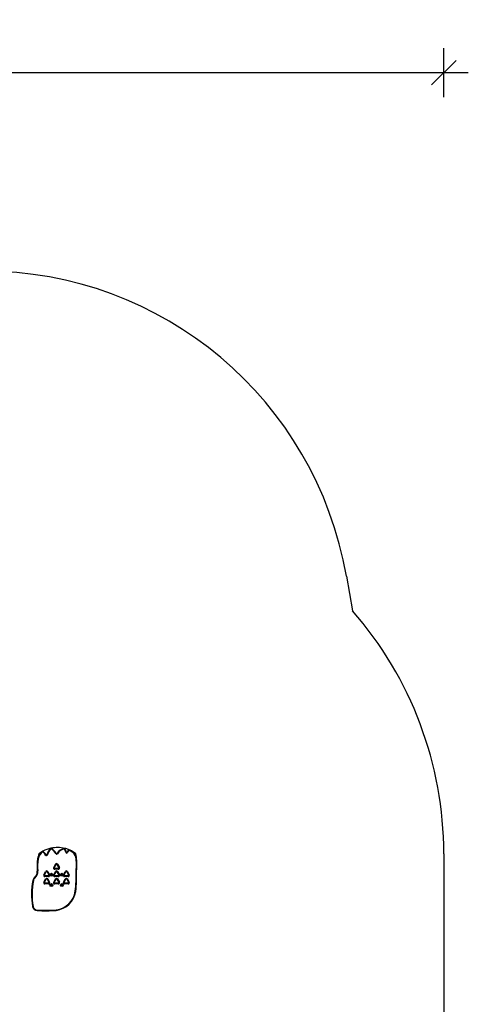
# Model space of a CAD drawing. Units: millimetres. Extents: x 1949 to 7013, y -3063 to 4063.
# Drawn here: x 5184 to 7013, y 51 to 4063 of the extents above; entities that cross this region are included whole.
import ezdxf

# ---------------------------------------------------------------- set-up
doc = ezdxf.new("R2010")
doc.units = ezdxf.units.MM
doc.header["$PDSIZE"] = -1
for name, color, linetype in [('SAFETY_AREA', 3, 'Continuous'), ('TIPTAP', 6, 'Continuous'), ('TIPTAP_DIM', 9, 'Continuous')]:
    doc.layers.add(name, color=color, linetype=linetype)
doc.dimstyles.new('000000002E6C9198', dxfattribs={"dimscale": 100, "dimtxt": 1, "dimasz": 1, "dimexe": 1, "dimexo": 1, "dimgap": 1, "dimtad": 1, "dimdec": 0, "dimtxsty": 'Standard', "dimblk": 'OBLIQUE', "dimcen": 2.5, "dimdle": 1, "dimadec": 0, "dimazin": 0, "dimtfac": 1, "dimtdec": 0, "dimtmove": 0, "dimatfit": 3, "dimldrblk": 'OBLIQUE', "dimfxl": 1, "dimfxlon": 1, "dimarcsym": 0})

# ---------------------------------------------------------------- blocks, each defined once
blk = doc.blocks.new('_Oblique')
at = {"color": 0, "linetype": 'ByBlock', "lineweight": -2}
blk.add_line((-0.5, -0.5), (0.5, 0.5), dxfattribs=at)
blk = doc.blocks.new('*D9')
at = {"layer": 'Defpoints', "color": 0, "transparency": 16777216}
for p in [(6912.8, 3847), (2962.8, 91.2), (6912.8, 91.2)]:
    blk.add_point(p, dxfattribs=at)
at = {"layer": 'TIPTAP_DIM', "color": 0, "linetype": 'ByBlock', "lineweight": -2, "transparency": 16777216}
for p, q in [((2962.8, 3747), (2962.8, 3947)), ((6912.8, 3747), (6912.8, 3947)), ((2862.8, 3847), (7012.8, 3847))]:
    blk.add_line(p, q, dxfattribs=at)
at = {"layer": 'TIPTAP_DIM', "color": 0, "lineweight": -2, "transparency": 16777216, "xscale": 100, "yscale": 100, "zscale": 100, "rotation": 180}
blk.add_blockref('_Oblique', (2962.8, 3847), dxfattribs=at)
at = {"layer": 'TIPTAP_DIM', "color": 0, "lineweight": -2, "transparency": 16777216, "xscale": 100, "yscale": 100, "zscale": 100}
blk.add_blockref('_Oblique', (6912.8, 3847), dxfattribs=at)
at = {"layer": 'TIPTAP_DIM', "color": 0, "transparency": 16777216, "insert": (4937.8, 3997), "char_height": 100, "attachment_point": 5}
blk.add_mtext('3950', dxfattribs=at)
blk = doc.blocks.new('TKR605_top')
at = {"layer": 'SAFETY_AREA', "linetype": 'Continuous'}
for p, q in [((1586.9, 1862.5), (1611.4, 1721.5)), ((1984, 732), (1984, -415))]:
    blk.add_line(p, q, dxfattribs=at)
for centre, start, end in [((109, 1605.9), 9.851, 90), ((484, 732), 0, 41.2721)]:
    blk.add_arc(centre, 1500, start, end, dxfattribs=at)
at = {"layer": 'TIPTAP', "linetype": 'Continuous', "lineweight": 25}
for p, q in [((360.9, 726.3), (362.7, 727.3)), ((368.3, 727.3), (366.3, 727.8)), ((403.9, 733.3), (402.2, 732.4)), ((407.4, 733.1), (409, 731.9)), ((445.2, 738.1), (443.3, 737.7)), ((449.1, 737.8), (450.9, 737.1)), ((394, 676.3), (401.3, 689)), ((396.6, 674.8), (403.9, 687.5)), ((403.9, 687.5), (401.3, 689)), ((409.9, 689), (407.3, 687.5)), ((407.3, 687.5), (414.6, 674.8)), ((409.9, 689), (417.2, 676.3)), ((329.3, 661.6), (327.3, 661.3)), ((354, 646.3), (361.3, 659)), ((354, 646.3), (356.6, 644.8)), ((356.6, 644.8), (363.9, 657.5)), ((361.3, 659), (363.9, 657.5)), ((369.9, 659), (367.3, 657.5)), ((367.3, 657.5), (374.6, 644.8)), ((369.9, 659), (377.2, 646.3)), ((374.6, 644.8), (377.2, 646.3)), ((384, 647.5), (383.4, 646.7)), ((383.9, 646.8), (383.4, 646.7)), ((383.4, 646.7), (384.2, 646.1)), ((384.2, 646.1), (383.6, 645.3)), ((384.1, 645.4), (383.6, 645.3)), ((383.6, 645.3), (384.5, 644.7)), ((384.1, 647), (383.9, 646.8)), ((383.9, 646.8), (384.7, 646.2)), ((384.8, 646.9), (384, 647.5)), ((384.1, 647), (384, 647.5)), ((384.9, 646.4), (384.1, 647)), ((384.7, 646.2), (384.1, 645.4)), ((384.1, 645.4), (384.4, 645.2)), ((384.7, 646.2), (384.2, 646.1)), ((384.4, 645.2), (385, 646)), ((384.4, 645.2), (384.5, 644.7)), ((384.5, 644.7), (385, 645.5)), ((385.4, 647.7), (384.8, 646.9)), ((384.9, 646.4), (384.8, 646.9)), ((385.5, 647.2), (384.9, 646.4)), ((385, 646), (385, 645.5)), ((385, 646), (385.8, 645.4)), ((385, 645.5), (385.8, 644.9)), ((385.1, 646.2), (385.7, 647.1)), ((385.1, 646.2), (385.6, 646.3)), ((385.9, 645.7), (385.1, 646.2)), ((386.2, 647.1), (385.4, 647.7)), ((385.5, 647.2), (385.4, 647.7)), ((385.7, 647.1), (385.5, 647.2)), ((385.6, 646.3), (386.2, 647.1)), ((386.4, 645.7), (385.6, 646.3)), ((385.7, 647.1), (386.2, 647.1)), ((385.8, 644.9), (386.4, 645.7)), ((385.8, 645.4), (385.9, 645.7)), ((385.8, 645.4), (385.8, 644.9)), ((385.9, 645.7), (386.4, 645.7)), ((396.6, 674.8), (394, 676.3)), ((394, 646.3), (401.3, 659)), ((394, 646.3), (396.6, 644.8)), ((396.6, 644.8), (403.9, 657.5)), ((398.3, 671.8), (398.3, 668.8)), ((412.9, 671.8), (398.3, 671.8)), ((412.9, 668.8), (398.3, 668.8)), ((401.3, 659), (403.9, 657.5)), ((409.9, 659), (407.3, 657.5)), ((407.3, 657.5), (414.6, 644.8)), ((409.9, 659), (417.2, 646.3)), ((412.9, 668.8), (412.9, 671.8)), ((417.2, 676.3), (414.6, 674.8)), ((414.6, 644.8), (417.2, 646.3)), ((426.4, 647.5), (425.8, 646.7)), ((426.3, 646.8), (425.8, 646.7)), ((425.8, 646.7), (426.6, 646.1)), ((426.6, 646.1), (426.1, 645.3)), ((426.5, 645.4), (426.1, 645.3)), ((426.1, 645.3), (426.9, 644.7)), ((426.5, 647), (426.3, 646.8)), ((426.3, 646.8), (427.1, 646.2)), ((427.2, 646.9), (426.4, 647.5)), ((426.5, 647), (426.4, 647.5)), ((427.3, 646.4), (426.5, 647)), ((427.1, 646.2), (426.5, 645.4)), ((426.5, 645.4), (426.8, 645.2)), ((427.1, 646.2), (426.6, 646.1)), ((426.8, 645.2), (427.4, 646)), ((426.8, 645.2), (426.9, 644.7)), ((426.9, 644.7), (427.5, 645.5)), ((427.8, 647.7), (427.2, 646.9)), ((427.3, 646.4), (427.2, 646.9)), ((427.9, 647.2), (427.3, 646.4)), ((427.4, 646), (427.5, 645.5)), ((427.4, 646), (428.2, 645.4)), ((427.5, 645.5), (428.3, 644.9)), ((427.6, 646.2), (428.1, 647.1)), ((427.6, 646.2), (428, 646.3)), ((428.4, 645.7), (427.6, 646.2)), ((428.6, 647.1), (427.8, 647.7)), ((427.9, 647.2), (427.8, 647.7)), ((428.1, 647.1), (427.9, 647.2)), ((428, 646.3), (428.6, 647.1)), ((428.9, 645.7), (428, 646.3)), ((428.1, 647.1), (428.6, 647.1)), ((428.2, 645.4), (428.4, 645.7)), ((428.2, 645.4), (428.3, 644.9)), ((428.3, 644.9), (428.9, 645.7)), ((428.4, 645.7), (428.9, 645.7)), ((434, 646.3), (441.3, 659)), ((434, 646.3), (436.6, 644.8)), ((436.6, 644.8), (443.9, 657.5)), ((441.3, 659), (443.9, 657.5)), ((449.9, 659), (447.3, 657.5)), ((447.3, 657.5), (454.6, 644.8)), ((449.9, 659), (457.2, 646.3)), ((454.6, 644.8), (457.2, 646.3)), ((309.3, 622.6), (311.2, 622.2)), ((317.5, 632.6), (316.2, 634.2)), ((354, 616.3), (361.3, 629)), ((354, 616.3), (356.6, 614.8)), ((356.6, 614.8), (363.9, 627.5)), ((358.3, 641.8), (358.3, 638.8)), ((372.9, 641.8), (358.3, 641.8)), ((372.9, 638.8), (358.3, 638.8)), ((358.3, 611.8), (358.3, 608.8)), ((372.9, 611.8), (358.3, 611.8)), ((372.9, 608.8), (358.3, 608.8)), ((361.3, 629), (363.9, 627.5)), ((369.9, 629), (367.3, 627.5)), ((367.3, 627.5), (374.6, 614.8)), ((369.9, 629), (377.2, 616.3)), ((372.9, 641.8), (372.9, 638.8)), ((372.9, 611.8), (372.9, 608.8)), ((374.6, 614.8), (377.2, 616.3)), ((384, 605.1), (383.4, 604.3)), ((383.9, 604.3), (383.4, 604.3)), ((383.4, 604.3), (384.2, 603.7)), ((384.2, 603.7), (383.6, 602.9)), ((383.6, 602.9), (384.5, 602.3)), ((384.1, 602.9), (383.6, 602.9)), ((384.1, 604.6), (383.9, 604.3)), ((383.9, 604.3), (384.7, 603.8)), ((384.1, 604.6), (384, 605.1)), ((384.8, 604.5), (384, 605.1)), ((384.9, 604), (384.1, 604.6)), ((384.7, 603.8), (384.1, 602.9)), ((384.1, 602.9), (384.4, 602.8)), ((384.7, 603.8), (384.2, 603.7)), ((384.4, 602.8), (385, 603.6)), ((384.4, 602.8), (384.5, 602.3)), ((384.5, 602.3), (385, 603.1)), ((385.4, 605.3), (384.8, 604.5)), ((384.9, 604), (384.8, 604.5)), ((385.5, 604.8), (384.9, 604)), ((385, 603.6), (385, 603.1)), ((385, 603.6), (385.8, 603)), ((385, 603.1), (385.8, 602.5)), ((385.1, 603.8), (385.7, 604.6)), ((385.1, 603.8), (385.6, 603.9)), ((385.9, 603.2), (385.1, 603.8)), ((385.5, 604.8), (385.4, 605.3)), ((386.2, 604.7), (385.4, 605.3)), ((385.7, 604.6), (385.5, 604.8)), ((385.6, 603.9), (386.2, 604.7)), ((386.4, 603.3), (385.6, 603.9)), ((385.7, 604.6), (386.2, 604.7)), ((385.8, 602.5), (386.4, 603.3)), ((385.8, 603), (385.9, 603.2)), ((385.8, 603), (385.8, 602.5)), ((385.9, 603.2), (386.4, 603.3)), ((394, 616.3), (401.3, 629)), ((394, 616.3), (396.6, 614.8)), ((396.6, 614.8), (403.9, 627.5)), ((398.3, 641.8), (398.3, 638.8)), ((412.9, 641.8), (398.3, 641.8)), ((412.9, 638.8), (398.3, 638.8)), ((412.9, 611.8), (398.3, 611.8)), ((398.3, 611.8), (398.3, 608.8)), ((412.9, 608.8), (398.3, 608.8)), ((401.3, 629), (403.9, 627.5)), ((409.9, 629), (407.3, 627.5)), ((407.3, 627.5), (414.6, 614.8)), ((409.9, 629), (417.2, 616.3)), ((412.9, 641.8), (412.9, 638.8)), ((412.9, 611.8), (412.9, 608.8)), ((414.6, 614.8), (417.2, 616.3)), ((426.4, 605.1), (425.8, 604.3)), ((426.3, 604.3), (425.8, 604.3)), ((425.8, 604.3), (426.6, 603.7)), ((426.6, 603.7), (426.1, 602.9)), ((426.5, 602.9), (426.1, 602.9)), ((426.1, 602.9), (426.9, 602.3)), ((426.5, 604.6), (426.3, 604.3)), ((426.3, 604.3), (427.1, 603.8)), ((426.5, 604.6), (426.4, 605.1)), ((427.2, 604.5), (426.4, 605.1)), ((427.3, 604), (426.5, 604.6)), ((427.1, 603.8), (426.5, 602.9)), ((426.5, 602.9), (426.8, 602.8)), ((427.1, 603.8), (426.6, 603.7)), ((426.8, 602.8), (427.4, 603.6)), ((426.8, 602.8), (426.9, 602.3)), ((426.9, 602.3), (427.5, 603.1)), ((427.8, 605.3), (427.2, 604.5)), ((427.3, 604), (427.2, 604.5)), ((427.9, 604.8), (427.3, 604)), ((427.4, 603.6), (427.5, 603.1)), ((427.4, 603.6), (428.2, 603)), ((427.5, 603.1), (428.3, 602.5)), ((427.6, 603.8), (428.1, 604.6)), ((427.6, 603.8), (428, 603.9)), ((428.4, 603.2), (427.6, 603.8)), ((428.6, 604.7), (427.8, 605.3)), ((427.9, 604.8), (427.8, 605.3)), ((428.1, 604.6), (427.9, 604.8)), ((428, 603.9), (428.6, 604.7)), ((428.9, 603.3), (428, 603.9)), ((428.1, 604.6), (428.6, 604.7)), ((428.2, 603), (428.4, 603.2)), ((428.2, 603), (428.3, 602.5)), ((428.3, 602.5), (428.9, 603.3)), ((428.4, 603.2), (428.9, 603.3)), ((434, 616.3), (441.3, 629)), ((434, 616.3), (436.6, 614.8)), ((436.6, 614.8), (443.9, 627.5)), ((438.3, 641.8), (438.3, 638.8)), ((452.9, 641.8), (438.3, 641.8)), ((452.9, 638.8), (438.3, 638.8)), ((438.3, 611.8), (438.3, 608.8)), ((452.9, 611.8), (438.3, 611.8)), ((452.9, 608.8), (438.3, 608.8)), ((441.3, 629), (443.9, 627.5)), ((449.9, 629), (447.3, 627.5)), ((447.3, 627.5), (454.6, 614.8)), ((449.9, 629), (457.2, 616.3)), ((452.9, 641.8), (452.9, 638.8)), ((452.9, 611.8), (452.9, 608.8)), ((454.6, 614.8), (457.2, 616.3)), ((309.8, 517.1), (307.8, 516.8)), ((326.7, 500.1), (326.8, 502.1))]:
    blk.add_line(p, q, dxfattribs=at)
for centre in [(384.9, 646.2), (427.3, 646.2), (384.9, 603.8), (427.3, 603.8)]:
    blk.add_circle(centre, 6, dxfattribs=at)
for centre, radius, start, end in [((376.3, 700.9), 48.7, 123.0041, 167.8849), ((507.8, 680.9), 181.6, 164.2584, 170.4106), ((376.3, 700.9), 46.7, 124.7415, 167.8312), ((335, 729.6), 2, 127.6828, 164.2584), ((409.6, 633), 124, 118.7818, 127.6828), ((409.6, 633), 124, 102.3399, 118.7818), ((320.6, 702.8), 48.7, 30.1395, 53.027), ((320.6, 702.8), 46.7, 30.1395, 51.2896), ((364.4, 728.3), 4, 210.1395, 346.336), ((364.4, 728.3), 2, 210.1395, 346.336), ((413.6, 716.3), 48.7, 128.9171, 166.336), ((413.6, 716.3), 46.7, 130.5341, 166.336), ((409.6, 633), 124, 76.2569, 102.3399), ((360.7, 710.9), 48.7, 27.3359, 62.6818), ((360.7, 710.9), 46.7, 27.3359, 61.0649), ((405.7, 734.2), 4, 207.3359, 325.5936), ((405.7, 734.2), 2, 207.3359, 325.5936), ((447.5, 705.6), 48.7, 100.0708, 145.5936), ((447.5, 705.6), 46.7, 101.7523, 145.5936), ((397.7, 727.8), 46.7, 12.1747, 30.1272), ((397.7, 727.8), 48.7, 12.1747, 31.8087), ((409.6, 633), 124, 68.639, 76.2569), ((447.2, 738.5), 4, 192.1747, 339.2443), ((447.2, 738.5), 2, 192.1747, 339.2443), ((494.6, 720.6), 48.7, 144.9444, 159.2443), ((494.6, 720.6), 46.7, 146.879, 159.2443), ((409.6, 633), 124, 62.6098, 68.639), ((409.6, 633), 122, 62.6485, 67.8895), ((440.8, 701.9), 46.7, 20.4311, 57.8229), ((440.8, 701.9), 48.7, 20.1732, 57.9227), ((409.6, 633), 124, 53.3867, 62.6098), ((482.3, 731), 2, 11.2295, 53.3867), ((254.7, 685.8), 234.1, 8.0834, 11.2295), ((507.8, 680.9), 181.6, 170.4106, 186.1787), ((507.8, 680.9), 179.6, 170.4248, 186.1787), ((405.6, 686.5), 5, 30, 150), ((405.6, 686.5), 2, 30, 150), ((254.7, 685.8), 232.1, 353.9757, 8.0307), ((254.7, 685.8), 234.1, 354.0085, 8.0834), ((296.6, 658), 30.8, 309.371, 6.1787), ((296.6, 658), 32.8, 309.371, 6.1787), ((358.3, 643.8), 5, 150, 270), ((358.3, 643.8), 2, 150, 270), ((365.6, 656.5), 5, 30, 150), ((365.6, 656.5), 2, 30, 150), ((372.9, 643.8), 5, 270, 30), ((372.9, 643.8), 2, 270, 30), ((398.3, 673.8), 5, 150, 270), ((398.3, 643.8), 5, 150, 270), ((398.3, 673.8), 2, 150, 270), ((398.3, 643.8), 2, 150, 270), ((405.6, 656.5), 5, 30, 150), ((405.6, 656.5), 2, 30, 150), ((412.9, 673.8), 5, 270, 30), ((412.9, 673.8), 2, 270, 30), ((412.9, 643.8), 5, 270, 30), ((412.9, 643.8), 2, 270, 30), ((438.3, 643.8), 5, 150, 270), ((438.3, 643.8), 2, 150, 270), ((445.6, 656.5), 5, 30, 150), ((445.6, 656.5), 2, 30, 150), ((452.9, 643.8), 5, 270, 30), ((452.9, 643.8), 2, 270, 30), ((-116, 644.2), 601.7, 353.7478, 1.6381), ((-116, 644.2), 603.7, 353.7426, 1.6254), ((595.3, 565.9), 291.6, 168.7788, 189.6957), ((595.3, 565.9), 289.6, 168.7788, 189.6957), ((328.9, 618.7), 20, 129.371, 168.7788), ((328.9, 618.7), 18, 129.371, 168.7788), ((358.3, 613.8), 5, 150, 270), ((358.3, 613.8), 2, 150, 270), ((365.6, 626.5), 5, 30, 150), ((365.6, 626.5), 2, 30, 150), ((372.9, 613.8), 5, 270, 30), ((372.9, 613.8), 2, 270, 30), ((398.3, 613.8), 5, 150, 270), ((398.3, 613.8), 2, 150, 270), ((405.6, 626.5), 5, 30, 150), ((405.6, 626.5), 2, 30, 150), ((412.9, 613.8), 5, 270, 30), ((412.9, 613.8), 2, 270, 30), ((438.3, 613.8), 5, 150, 270), ((438.3, 613.8), 2, 150, 270), ((445.6, 626.5), 5, 30, 150), ((445.6, 626.5), 2, 30, 150), ((452.9, 613.8), 5, 270, 30), ((452.9, 613.8), 2, 270, 30), ((391.8, 593.7), 91.6, 277.9745, 350.5639), ((391.8, 593.7), 93.6, 277.9292, 350.5981), ((327.6, 520.1), 20, 189.6957, 267.5024), ((327.6, 520.1), 18, 189.6957, 267.5024), ((357.8, 1214.4), 714.9, 267.5024, 273.7579), ((357.8, 1214.4), 712.9, 267.5024, 273.7521)]:
    blk.add_arc(centre, radius, start, end, dxfattribs=at)
for points, knots in [([(349.8, 739.3), (349.8, 739.3), (349.8, 739.3), (349.8, 739.6), (349.8, 740.2), (349.8, 740.9), (349.8, 741.3), (349.8, 741.7), (349.8, 741.7), (349.8, 741.7)], [0, 0, 0, 0, 0.0026041, 0.0394396, 0.2852154, 0.4918971, 0.6682507, 0.8339044, 1, 1, 1, 1]), ([(383, 754.2), (383, 754.2), (383.1, 754.1), (383.1, 753.8), (383.1, 753.3), (383.2, 752.6), (383.3, 752.1), (383.3, 751.8), (383.3, 751.8)], [0, 0, 0, 0, 0.170958, 0.341509, 0.522207, 0.730844, 0.997328, 1, 1, 1, 1]), ([(439, 753.5), (439, 753.5), (439, 753.4), (438.9, 753.1), (438.7, 752.7), (438.4, 752.1), (438.2, 751.6), (438, 751.3), (438, 751.3), (438, 751.3)], [0, 0, 0, 0, 0.1683288, 0.3362313, 0.5145895, 0.7221822, 0.9670744, 0.9973659, 1, 1, 1, 1]), ([(454.7, 748.5), (454.7, 748.5), (454.7, 748.5), (454.8, 748.2), (455, 747.7), (455.2, 747), (455.4, 746.4), (455.5, 746.1), (455.5, 746.1)], [0, 0, 0, 0, 0.158156, 0.315806, 0.485082, 0.735413, 0.997484, 1, 1, 1, 1]), ([(466.6, 743.1), (466.6, 743.1), (466.6, 743.1), (466.4, 742.8), (466.1, 742.3), (465.9, 741.9), (465.7, 741.5), (465.6, 741.4), (465.6, 741.4)], [0, 0, 0, 0, 0.214453, 0.428904, 0.643434, 0.858136, 0.990146, 1, 1, 1, 1]), ([(330.7, 710.7), (330.7, 710.7), (330.6, 710.8), (330.2, 710.8), (329.7, 710.9), (329.2, 711), (328.8, 711.1), (328.8, 711.1), (328.8, 711.1)], [0, 0, 0, 0, 0.01344, 0.14146, 0.356143, 0.570777, 0.785388, 1, 1, 1, 1]), ([(486.4, 718.7), (486.4, 718.7), (486.4, 718.7), (486, 718.6), (485.6, 718.5), (485, 718.3), (484.6, 718.2), (484.5, 718.2), (484.5, 718.2)], [0, 0, 0, 0, 0.213173, 0.426327, 0.640006, 0.854821, 0.993847, 1, 1, 1, 1]), ([(487.5, 661.3), (487.5, 661.3), (487.4, 661.3), (487.1, 661.4), (486.6, 661.4), (486, 661.4), (485.6, 661.4), (485.5, 661.4), (485.5, 661.4)], [0, 0, 0, 0, 0.21409, 0.4281727, 0.6424678, 0.8572134, 0.992178, 1, 1, 1, 1]), ([(482.2, 578.7), (482.2, 578.7), (482.3, 578.7), (482.7, 578.6), (483.2, 578.5), (483.7, 578.5), (484.1, 578.4), (484.1, 578.4), (484.1, 578.4)], [0, 0, 0, 0, 0.012131, 0.141544, 0.356234, 0.570846, 0.785422, 1, 1, 1, 1]), ([(404.5, 503), (404.5, 503), (404.5, 502.8), (404.5, 502.5), (404.6, 501.9), (404.7, 501.4), (404.7, 501.1), (404.7, 501), (404.7, 501)], [0, 0, 0, 0, 0.0105343, 0.1417354, 0.3564345, 0.5709981, 0.7854979, 1, 1, 1, 1])]:
    blk.add_open_spline(points, degree=3, knots=knots, dxfattribs=at)

msp = doc.modelspace()

# ---------------------------------------------------------------- block references
msp.add_blockref('TKR605_top', (4928.8, -67.3))

# ---------------------------------------------------------------- dimensions: what is measured, and where the dimension line sits
at = {"layer": 'TIPTAP_DIM'}
dim = msp.add_linear_dim(base=(6912.8, 3847), p1=(2962.8, 91.2), p2=(6912.8, 91.2), dimstyle='000000002E6C9198', dxfattribs=at)
dim.commit()
dim.dimension.update_dxf_attribs({"geometry": '*D9', "text_midpoint": (4937.8, 3997)})

doc.saveas('drawing.dxf')
